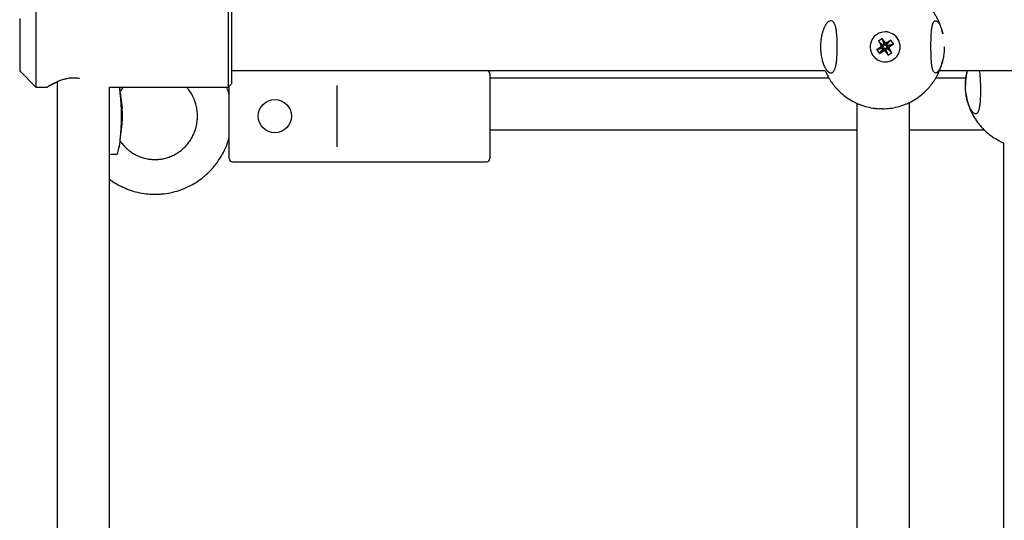
# Model space of a CAD drawing. Units: millimetres. Extents: x -4794 to 4886, y -3778 to 5256.
# Drawn here: x -889 to -587, y 120 to 274 of the extents above; entities that cross this region are included whole.
import ezdxf

# ---------------------------------------------------------------- set-up
doc = ezdxf.new("R2010")
doc.units = ezdxf.units.MM

msp = doc.modelspace()

# ---------------------------------------------------------------- linework, layer by layer
for p, q in [((-884.15, 278.91), (-884.15, 252.91)), ((-825.15, 278.91), (-825.15, 252.91)), ((-824.15, 277.91), (-824.15, 253.91)), ((-889.15, 273.91), (-889.15, 257.91)), ((-623.44, 269.84), (-623.45, 269.84)), ((-624.4, 267.77), (-625.5, 266.99)), ((-625.5, 266.99), (-624.16, 265.77)), ((-625.5, 266.99), (-624.99, 266.27)), ((-624.99, 266.27), (-624.71, 265.46)), ((-624.99, 266.27), (-624.01, 265.55)), ((-624.4, 267.77), (-623.83, 266)), ((-623.89, 267.05), (-624.4, 267.77)), ((-623.89, 267.05), (-623.68, 265.79)), ((-623.22, 266.51), (-623.89, 267.05)), ((-623.22, 266.51), (-623.48, 265.62)), ((-622.41, 266.79), (-623.24, 265.71)), ((-622.41, 266.79), (-623.22, 266.51)), ((-621.7, 267.3), (-623.02, 265.86)), ((-620.92, 266.2), (-622.79, 265.53)), ((-621.7, 267.3), (-622.41, 266.79)), ((-620.92, 266.2), (-621.7, 267.3)), ((-621.64, 265.69), (-620.92, 266.2)), ((-625.97, 264.29), (-624.31, 264.96)), ((-625.25, 264.8), (-625.97, 264.29)), ((-625.97, 264.29), (-625.19, 263.19)), ((-624.71, 265.46), (-625.25, 264.8)), ((-625.25, 264.8), (-624.09, 265.11)), ((-625.19, 263.19), (-624.07, 264.63)), ((-625.19, 263.19), (-624.47, 263.69)), ((-624.71, 265.46), (-623.93, 265.31)), ((-624.47, 263.69), (-623.86, 264.78)), ((-624.47, 263.69), (-623.66, 263.98)), ((-624.31, 264.96), (-624.09, 265.11)), ((-624.07, 264.63), (-624.31, 264.96)), ((-624.16, 265.77), (-623.83, 266)), ((-624.01, 265.55), (-624.16, 265.77)), ((-624.09, 265.11), (-623.93, 265.31)), ((-623.86, 264.78), (-624.07, 264.63)), ((-623.93, 265.31), (-624.01, 265.55)), ((-623.61, 264.86), (-623.86, 264.78)), ((-623.83, 266), (-623.68, 265.79)), ((-623.68, 265.79), (-623.48, 265.62)), ((-623.66, 263.98), (-623.61, 264.86)), ((-623.66, 263.98), (-622.99, 263.44)), ((-623.41, 264.7), (-623.61, 264.86)), ((-623.48, 265.62), (-623.24, 265.71)), ((-622.99, 263.44), (-623.41, 264.7)), ((-623.26, 264.49), (-623.41, 264.7)), ((-622.93, 264.72), (-623.26, 264.49)), ((-622.49, 262.72), (-623.26, 264.49)), ((-623.24, 265.71), (-623.02, 265.86)), ((-623.01, 265.38), (-623.17, 265.18)), ((-623.17, 265.18), (-623.08, 264.93)), ((-622.18, 265.02), (-623.17, 265.18)), ((-623.08, 264.93), (-622.93, 264.72)), ((-621.89, 264.21), (-623.08, 264.93)), ((-623.02, 265.86), (-622.79, 265.53)), ((-621.64, 265.69), (-623.01, 265.38)), ((-622.79, 265.53), (-623.01, 265.38)), ((-622.99, 263.44), (-622.49, 262.72)), ((-621.39, 263.5), (-622.93, 264.72)), ((-622.49, 262.72), (-621.39, 263.5)), ((-622.18, 265.02), (-621.64, 265.69)), ((-621.89, 264.21), (-622.18, 265.02)), ((-621.39, 263.5), (-621.89, 264.21)), ((-623.44, 260.64), (-623.45, 260.64)), ((-889.15, 257.91), (-884.15, 252.91)), ((-641.84, 257.91), (-824.15, 257.91)), ((-744.81, 256.98), (-744.81, 230.98)), ((-392.21, 257.91), (-606.77, 257.91)), ((-877.59, 68.91), (-877.59, 254.53)), ((-640.71, 255.64), (-744.81, 255.64)), ((-598.67, 255.64), (-607.9, 255.64)), ((-884.15, 252.91), (-880.65, 252.91)), ((-861.59, 68.91), (-861.59, 252.91)), ((-861.59, 252.91), (-825.15, 252.91)), ((-858.25, 251.11), (-857.7, 246.44)), ((-825.15, 252.91), (-824.15, 253.91)), ((-824.81, 231.61), (-824.81, 253.25)), ((-791.81, 253.36), (-791.81, 234.6)), ((-598.8, 253.39), (-598.8, 253.39)), ((-615.99, 72.19), (-615.99, 248.16)), ((-631.99, 72.49), (-631.99, 247.87)), ((-858.25, 236.85), (-857.7, 241.53)), ((-631.99, 239.64), (-744.81, 239.64)), ((-592.96, 239.64), (-615.99, 239.64)), ((-586.99, 63.91), (-586.99, 235.76)), ((-824.81, 230.98), (-824.81, 231.61)), ((-823.81, 229.98), (-745.81, 229.98))]:
    msp.add_line(p, q)
msp.add_circle((-810.81, 243.98), 5.1)
for centre, start, end in [((-745.81, 256.98), 0, 67.7986), ((-823.81, 230.98), 180, 270), ((-745.81, 230.98), 270, 0)]:
    msp.add_arc(centre, 1, start, end)
for centre, major_axis, ratio, start_param, end_param in [((-623.45, 265.24), (0, -4.6), 0.99942, 3.141593, 5.326331), ((-623.44, 265.24), (0, -4.6), 0.99942, 3.141593, 5.326331), ((-623.44, 265.24), (0, -4.6), 0.99942, 0, 3.141593), ((-623.45, 265.24), (0, -4.6), 0.99942, 5.326331, 6.283185), ((-623.44, 265.24), (0, -4.6), 0.99942, 5.326331, 6.283185), ((-860.09, 243.98), (0, -12.77), 0.173648, -4.1199, -3.938176), ((-860.09, 243.98), (0, -12.77), 0.173648, 0.978307, 2.163286), ((-858.34, 243.98), (0, 4.4), 0.173648, 4.1199, 5.304878), ((-860.09, 243.98), (0, -12.77), 0.173648, 0.414156, 0.978307)]:
    msp.add_ellipse(centre, major_axis=major_axis, ratio=ratio, start_param=start_param, end_param=end_param)
for points, knots in [([(-605.72, 269.21), (-605.77, 269.46), (-605.83, 269.71), (-606.09, 270.72), (-606.33, 271.48), (-606.67, 272.33), (-606.72, 272.44), (-606.79, 272.62), (-606.82, 272.69), (-606.88, 272.84), (-606.92, 272.93), (-606.97, 273.03), (-606.97, 273.04), (-607.01, 273.11), (-607.04, 273.18), (-607.1, 273.31), (-607.12, 273.37), (-607.23, 273.59), (-607.31, 273.75), (-607.39, 273.91), (-607.4, 273.92), (-607.42, 273.96), (-607.44, 274), (-607.52, 274.15), (-607.57, 274.25), (-607.7, 274.49), (-607.77, 274.62), (-607.85, 274.75), (-607.86, 274.77), (-607.9, 274.83), (-607.92, 274.87), (-608.26, 275.4), (-608.55, 275.89), (-609.35, 276.99), (-609.85, 277.6), (-610.91, 278.75), (-611.48, 279.29), (-612.69, 280.3), (-613.32, 280.77), (-614.62, 281.61), (-615.32, 281.95), (-616, 282.33), (-616.01, 282.34), (-616.2, 282.43), (-616.39, 282.52), (-617.11, 282.82), (-617.64, 283.05), (-618.92, 283.48), (-619.68, 283.69), (-621.21, 284.01), (-621.98, 284.12), (-623.27, 284.22), (-623.79, 284.24), (-624.31, 284.24)], [0.673998, 0.673998, 0.673998, 0.673998, 0.996041, 0.996041, 1.989632, 1.989632, 2.143672, 2.143672, 2.23285, 2.23285, 2.355309, 2.355309, 2.368489, 2.368489, 2.458788, 2.458788, 2.544628, 2.544628, 2.768507, 2.768507, 2.774808, 2.774808, 2.831875, 2.831875, 2.980884, 2.980884, 3.165987, 3.165987, 3.185614, 3.185614, 3.250847, 3.250847, 3.969992, 3.969992, 4.957178, 4.957178, 5.942671, 5.942671, 6.926707, 6.926707, 7.897154, 7.897154, 7.909524, 7.909524, 8.168626, 8.168626, 8.891362, 8.891362, 9.872457, 9.872457, 10.853045, 10.853045, 11.501317, 11.501317, 11.501317, 11.501317]), ([(-640.1, 273.24), (-640.24, 273.24), (-640.53, 273.18), (-640.98, 272.89), (-641.36, 272.47), (-641.62, 272.11), (-641.81, 271.82), (-641.97, 271.52), (-642.18, 271.1), (-642.37, 270.66), (-642.53, 270.21), (-642.66, 269.81), (-642.78, 269.38), (-642.9, 268.91), (-643.02, 268.34), (-643.11, 267.79), (-643.2, 267.1), (-643.27, 266.31), (-643.3, 265.63), (-643.3, 265.24)], [0, 0, 0, 0, 1.927685, 4.203752, 6.039517, 7.124866, 7.792872, 8.673292, 9.574842, 10.928068, 11.640248, 12.391958, 13.260766, 14.102032, 14.915529, 16.226695, 16.853549, 18.230499, 20, 20, 20, 20]), ([(-640.1, 257.24), (-640.02, 257.24), (-639.85, 257.27), (-639.62, 257.38), (-639.39, 257.57), (-639.21, 257.79), (-639.07, 258.04), (-638.94, 258.3), (-638.8, 258.65), (-638.68, 259.05), (-638.59, 259.42), (-638.52, 259.76), (-638.46, 260.11), (-638.39, 260.56), (-638.32, 261.15), (-638.26, 261.86), (-638.2, 262.65), (-638.17, 263.47), (-638.15, 264.29), (-638.14, 265.13), (-638.14, 265.91), (-638.16, 266.74), (-638.19, 267.55), (-638.24, 268.38), (-638.3, 269.12), (-638.37, 269.81), (-638.47, 270.43), (-638.57, 270.99), (-638.69, 271.46), (-638.82, 271.9), (-638.97, 272.27), (-639.13, 272.58), (-639.32, 272.84), (-639.51, 273.04), (-639.78, 273.2), (-639.98, 273.24), (-640.1, 273.24)], [0, 0, 0, 0, 1.139363, 2.299081, 3.487069, 4.712248, 5.333259, 6.169212, 7.214425, 8.258679, 9.089887, 9.710894, 10.331386, 11.159329, 12.196525, 13.439654, 14.676811, 15.90217, 17.118679, 18.330571, 19.54213, 20.551452, 21.962896, 23.171192, 24.376902, 25.570263, 26.71145, 27.786654, 28.945968, 29.846981, 31.016581, 32.091698, 32.975851, 34.201576, 35.309217, 37, 37, 37, 37]), ([(-609.38, 265.24), (-609.38, 265.59), (-609.38, 266.22), (-609.37, 267.04), (-609.34, 267.91), (-609.31, 268.81), (-609.25, 269.75), (-609.18, 270.51), (-609.09, 271.15), (-609, 271.62), (-608.92, 271.97), (-608.84, 272.25), (-608.74, 272.52), (-608.6, 272.81), (-608.42, 273.05), (-608.2, 273.21), (-608.05, 273.24), (-607.96, 273.24)], [0, 0, 0, 0, 1.477705, 2.660118, 3.54665, 5.316034, 6.768683, 8.157667, 9.431861, 10.605406, 11.321778, 12.030486, 12.969275, 13.90786, 15.310775, 16.635777, 18, 18, 18, 18]), ([(-607.96, 273.24), (-607.85, 273.24), (-607.61, 273.17), (-607.24, 272.87), (-606.92, 272.45), (-606.65, 271.98), (-606.42, 271.51), (-606.17, 270.86), (-605.93, 270.1), (-605.78, 269.48), (-605.72, 269.21)], [0, 0, 0, 0, 1.653335, 3.398496, 4.999739, 5.98351, 7.083522, 8.184448, 9.785715, 11, 11, 11, 11]), ([(-643.3, 265.24), (-643.3, 264.87), (-643.28, 264.3), (-643.21, 263.49), (-643.13, 262.82), (-643, 262.06), (-642.86, 261.38), (-642.69, 260.77), (-642.55, 260.32), (-642.4, 259.91), (-642.2, 259.43), (-641.96, 258.93), (-641.66, 258.42), (-641.35, 257.99), (-641, 257.63), (-640.62, 257.36), (-640.32, 257.26), (-640.14, 257.24), (-640.1, 257.24)], [0, 0, 0, 0, 1.660977, 2.492385, 3.599946, 4.740041, 6.081908, 6.982799, 7.985384, 8.575572, 9.430069, 11.002831, 12.020704, 13.540515, 15.122751, 16.518532, 18.47121, 19, 19, 19, 19]), ([(-607.96, 257.24), (-608.03, 257.24), (-608.16, 257.27), (-608.35, 257.38), (-608.52, 257.57), (-608.66, 257.79), (-608.76, 258.02), (-608.83, 258.21), (-608.9, 258.44), (-608.97, 258.73), (-609.05, 259.08), (-609.1, 259.42), (-609.16, 259.86), (-609.21, 260.29), (-609.25, 260.79), (-609.28, 261.27), (-609.32, 261.85), (-609.34, 262.55), (-609.36, 263.27), (-609.38, 264.19), (-609.38, 264.83), (-609.38, 265.24)], [0, 0, 0, 0, 1.354915, 2.734036, 4.146774, 5.60374, 6.342239, 7.086708, 7.833427, 8.828895, 9.821105, 10.809566, 11.548061, 13.024291, 13.762899, 14.750153, 15.959327, 17.141952, 18.684078, 19.864014, 22, 22, 22, 22]), ([(-605.32, 265.24), (-605.32, 264.87), (-605.34, 264.19), (-605.41, 263.27), (-605.51, 262.41), (-605.62, 261.76), (-605.7, 261.37), (-605.72, 261.28)], [0, 0, 0, 0, 2.148234, 3.877784, 5.407829, 7.388586, 8, 8, 8, 8]), ([(-624.31, 246.24), (-623.53, 246.24), (-622.75, 246.29), (-621.21, 246.48), (-620.44, 246.62), (-618.92, 247), (-618.18, 247.24), (-617.16, 247.64), (-616.87, 247.76), (-616.38, 247.97), (-616.19, 248.07), (-615.76, 248.26), (-615.54, 248.38), (-614.63, 248.87), (-613.97, 249.28), (-612.69, 250.18), (-612.08, 250.68), (-610.92, 251.73), (-610.37, 252.29), (-609.79, 252.98), (-609.72, 253.06), (-609.43, 253.44), (-609.19, 253.73), (-608.86, 254.17), (-608.75, 254.33), (-608.57, 254.58), (-608.51, 254.67), (-608.26, 255.06), (-608.07, 255.35), (-607.74, 255.93), (-607.58, 256.22), (-607.42, 256.53), (-607.41, 256.54), (-607.37, 256.62), (-607.34, 256.69), (-607.29, 256.77), (-607.28, 256.79), (-607.24, 256.88), (-607.21, 256.95), (-607.17, 257.03), (-607.16, 257.04), (-607.13, 257.11), (-607.09, 257.18), (-607.04, 257.31), (-607.01, 257.37), (-606.91, 257.59), (-606.84, 257.75), (-606.77, 257.91), (-606.77, 257.92), (-606.75, 257.96), (-606.73, 258), (-606.63, 258.28), (-606.54, 258.51), (-606.44, 258.75), (-606.44, 258.77), (-606.42, 258.83), (-606.4, 258.87), (-606.38, 258.94), (-606.37, 258.97), (-606.1, 259.74), (-605.88, 260.5), (-605.72, 261.27), (-605.72, 261.28), (-605.72, 261.28)], [36.501427, 36.501427, 36.501427, 36.501427, 37.478139, 37.478139, 38.458485, 38.458485, 39.439178, 39.439178, 39.834118, 39.834118, 40.10559, 40.10559, 40.420453, 40.420453, 41.402546, 41.402546, 42.385694, 42.385694, 43.370135, 43.370135, 43.511068, 43.511068, 43.974886, 43.974886, 44.213177, 44.213177, 44.356109, 44.356109, 44.787365, 44.787365, 45.205317, 45.205317, 45.222929, 45.222929, 45.314998, 45.314998, 45.34385, 45.34385, 45.439849, 45.439849, 45.45318, 45.45318, 45.543958, 45.543958, 45.62937, 45.62937, 45.848171, 45.848171, 45.854248, 45.854248, 45.909082, 45.909082, 46.222998, 46.222998, 46.241067, 46.241067, 46.300829, 46.300829, 46.333585, 46.333585, 47.325531, 47.325531, 47.328742, 47.328742, 47.328742, 47.328742]), ([(-605.72, 261.28), (-605.81, 260.85), (-605.97, 260.24), (-606.18, 259.62), (-606.35, 259.15), (-606.55, 258.71), (-606.85, 258.15), (-607.17, 257.7), (-607.54, 257.36), (-607.79, 257.26), (-607.93, 257.24), (-607.96, 257.24)], [0, 0, 0, 0, 2.068097, 3.10506, 3.625222, 4.956176, 6.138739, 8.162176, 9.688294, 11.507103, 12, 12, 12, 12]), ([(-641.84, 257.91), (-641.77, 257.75), (-641.7, 257.59), (-641.6, 257.37), (-641.57, 257.31), (-641.52, 257.18), (-641.49, 257.11), (-641.45, 257.04), (-641.45, 257.03), (-641.41, 256.96), (-641.39, 256.9), (-641.34, 256.82), (-641.33, 256.78), (-641.28, 256.69), (-641.24, 256.62), (-641.2, 256.54), (-641.2, 256.53), (-641.03, 256.22), (-640.87, 255.93), (-640.54, 255.36), (-640.37, 255.08), (-640.11, 254.69), (-640.05, 254.59), (-639.87, 254.33), (-639.76, 254.17), (-639.43, 253.73), (-639.19, 253.44), (-638.9, 253.07), (-638.83, 252.99), (-638.26, 252.32), (-637.71, 251.75), (-636.55, 250.69), (-635.94, 250.2), (-634.67, 249.29), (-634, 248.88), (-633.07, 248.38), (-632.82, 248.26), (-632.39, 248.04), (-632.19, 247.96), (-631.73, 247.74), (-631.45, 247.64), (-630.45, 247.25), (-629.71, 247.01), (-628.19, 246.63), (-627.42, 246.48), (-626.17, 246.33), (-625.69, 246.29), (-625.21, 246.26)], [27.154686, 27.154686, 27.154686, 27.154686, 27.373485, 27.373485, 27.458897, 27.458897, 27.549674, 27.549674, 27.563005, 27.563005, 27.64224, 27.64224, 27.687857, 27.687857, 27.779926, 27.779926, 27.797538, 27.797538, 28.21549, 28.21549, 28.63202, 28.63202, 28.789678, 28.789678, 29.02797, 29.02797, 29.491786, 29.491786, 29.619799, 29.619799, 30.605803, 30.605803, 31.59027, 31.59027, 32.573437, 32.573437, 32.9171, 32.9171, 33.188261, 33.188261, 33.555544, 33.555544, 34.53683, 34.53683, 35.51753, 35.51753, 36.122211, 36.122211, 36.122211, 36.122211]), ([(-598.26, 257.91), (-598.32, 257.69), (-598.36, 257.46), (-598.52, 256.71), (-598.59, 256.17), (-598.7, 255.42), (-598.72, 255.2), (-598.78, 254.45), (-598.8, 253.92), (-598.8, 253.39)], [47.082377, 47.082377, 47.082377, 47.082377, 47.372308, 47.372308, 48.04642, 48.04642, 48.32891, 48.32891, 48.991971, 48.991971, 48.991971, 48.991971]), ([(-598.8, 253.39), (-598.8, 253.72), (-598.79, 254.21), (-598.74, 254.92), (-598.68, 255.51), (-598.59, 256.16), (-598.44, 256.98), (-598.29, 257.56), (-598.18, 257.91)], [0, 0, 0, 0, 1.802708, 2.641806, 3.941921, 5.117159, 6.458945, 9, 9, 9, 9]), ([(-594.54, 257.91), (-594.5, 257.64), (-594.42, 257.07), (-594.32, 256.08), (-594.25, 254.95), (-594.21, 253.81), (-594.19, 252.81), (-594.19, 252.22), (-594.19, 251.97)], [0, 0, 0, 0, 1.495607, 3.028004, 4.786422, 6.559956, 7.938425, 9, 9, 9, 9]), ([(-870.76, 255.49), (-870.97, 255.53), (-871.36, 255.59), (-871.92, 255.64), (-872.42, 255.66), (-872.88, 255.66), (-873.28, 255.64), (-873.74, 255.61), (-874.22, 255.55), (-874.65, 255.47), (-874.99, 255.4), (-875.36, 255.31), (-875.84, 255.18), (-876.4, 255), (-876.94, 254.8), (-877.51, 254.57), (-878.06, 254.32), (-878.57, 254.08), (-879, 253.85), (-879.43, 253.62), (-879.78, 253.42), (-880.07, 253.26), (-880.26, 253.15), (-880.39, 253.06), (-880.49, 253.01), (-880.57, 252.95), (-880.64, 252.91), (-880.65, 252.9), (-880.63, 252.92), (-880.57, 252.95), (-880.47, 253.02), (-880.31, 253.11), (-880.08, 253.25), (-879.85, 253.38), (-879.56, 253.55), (-879.21, 253.74), (-878.68, 254.02), (-878.12, 254.29), (-877.74, 254.47), (-877.59, 254.53)], [0, 0, 0, 0, 1.188725, 2.158511, 3.083062, 3.849574, 4.643347, 5.259606, 6.319003, 7.28553, 7.674464, 8.249342, 9.412923, 10.547411, 11.716463, 12.965431, 14.484964, 15.783363, 17.054316, 18.289709, 20.016779, 21.052742, 22.114147, 23.039815, 23.703573, 24.39321, 25.618439, 26.810455, 27.720641, 28.591413, 29.660714, 30.938262, 32.03113, 33.409455, 34.099119, 35.433858, 37.161706, 38.928691, 40, 40, 40, 40]), ([(-858.31, 236.35), (-858.29, 236.32), (-858.28, 236.29), (-858.07, 236.02), (-857.9, 235.77), (-857.37, 235.12), (-857.02, 234.72), (-856.54, 234.26), (-856.44, 234.16), (-856.28, 234.01), (-856.22, 233.96), (-855.93, 233.71), (-855.7, 233.52), (-855.24, 233.16), (-855.01, 233), (-854.59, 232.71), (-854.39, 232.59), (-853.75, 232.2), (-853.3, 231.97), (-852.37, 231.55), (-851.89, 231.38), (-850.93, 231.08), (-850.44, 230.95), (-849.49, 230.78), (-849.03, 230.74), (-848.53, 230.68), (-848.49, 230.68), (-847.95, 230.64), (-847.45, 230.64), (-846.84, 230.67), (-846.73, 230.68), (-846.23, 230.73), (-845.84, 230.77), (-844.95, 230.92), (-844.46, 231.03), (-843.5, 231.32), (-843.02, 231.49), (-842.09, 231.89), (-841.64, 232.12), (-840.84, 232.58), (-840.5, 232.81), (-840.08, 233.09), (-840, 233.16), (-839.5, 233.52), (-839.11, 233.86), (-838.35, 234.57), (-838, 234.95), (-837.33, 235.76), (-837.02, 236.18), (-836.44, 237.07), (-836.18, 237.54), (-835.71, 238.5), (-835.5, 239), (-835.32, 239.52), (-835.31, 239.53), (-835.25, 239.75), (-835.17, 239.96), (-835.03, 240.47), (-834.94, 240.77), (-834.76, 241.62), (-834.67, 242.17), (-834.6, 242.92), (-834.59, 243.11), (-834.57, 243.62), (-834.57, 243.93), (-834.57, 244.29), (-834.57, 244.34), (-834.59, 244.95), (-834.64, 245.51), (-834.81, 246.61), (-834.93, 247.15), (-835.2, 248.1), (-835.35, 248.51), (-835.53, 249.03), (-835.58, 249.13), (-835.83, 249.73), (-836.07, 250.22), (-836.6, 251.15), (-836.89, 251.6), (-837.43, 252.33), (-837.68, 252.62), (-837.92, 252.91)], [1.296707, 1.296707, 1.296707, 1.296707, 1.439308, 1.439308, 2.854352, 2.854352, 5.268122, 5.268122, 5.926844, 5.926844, 6.286401, 6.286401, 7.664274, 7.664274, 8.967322, 8.967322, 10.044929, 10.044929, 12.412294, 12.412294, 14.768814, 14.768814, 17.11706, 17.11706, 19.266593, 19.266593, 19.459705, 19.459705, 21.799493, 21.799493, 22.297865, 22.297865, 24.139163, 24.139163, 26.481372, 26.481372, 28.828858, 28.828858, 31.18428, 31.18428, 33.087595, 33.087595, 33.550194, 33.550194, 35.929022, 35.929022, 38.323019, 38.323019, 40.734218, 40.734218, 43.164594, 43.164594, 45.615967, 45.615967, 45.671857, 45.671857, 46.653838, 46.653838, 48.090013, 48.090013, 50.588266, 50.588266, 51.489653, 51.489653, 52.887818, 52.887818, 53.11212, 53.11212, 55.649701, 55.649701, 58.160731, 58.160731, 60.138645, 60.138645, 60.646598, 60.646598, 63.108794, 63.108794, 65.548968, 65.548968, 67.277683, 67.277683, 67.277683, 67.277683]), ([(-857.31, 252.91), (-857.61, 252.53), (-857.93, 252.16), (-858.24, 251.72), (-858.28, 251.67), (-858.31, 251.62)], [101.206915, 101.206915, 101.206915, 101.206915, 103.431797, 103.431797, 103.703386, 103.703386, 103.703386, 103.703386]), ([(-824.81, 250.57), (-824.96, 251.1), (-825.13, 251.63), (-825.4, 252.4), (-825.49, 252.66), (-825.6, 252.91)], [66.501562, 66.501562, 66.501562, 66.501562, 69.000454, 69.000454, 70.216161, 70.216161, 70.216161, 70.216161]), ([(-598.66, 251.06), (-598.67, 251.18), (-598.7, 251.45), (-598.75, 251.94), (-598.79, 252.6), (-598.8, 253.11), (-598.8, 253.39)], [0, 0, 0, 0, 1.156723, 2.413224, 4.496453, 7, 7, 7, 7]), ([(-595.67, 244.68), (-595.79, 244.68), (-596, 244.74), (-596.34, 244.96), (-596.64, 245.27), (-596.94, 245.66), (-597.18, 246.05), (-597.42, 246.5), (-597.6, 246.9), (-597.86, 247.56), (-598.1, 248.27), (-598.32, 249.12), (-598.51, 249.99), (-598.61, 250.64), (-598.66, 251.06)], [0, 0, 0, 0, 1.648783, 3.018974, 4.36942, 5.562235, 6.861391, 7.414981, 8.679488, 9.36137, 11.142382, 12.323038, 13.295698, 15, 15, 15, 15]), ([(-598.65, 250.99), (-598.55, 250.23), (-598.41, 249.48), (-598.04, 248), (-597.81, 247.28), (-597.27, 245.85), (-596.95, 245.16), (-596.24, 243.81), (-595.84, 243.15), (-594.97, 241.9), (-594.5, 241.29), (-593.66, 240.35), (-593.31, 240), (-592.77, 239.45), (-592.57, 239.28), (-591.79, 238.59), (-591.18, 238.12), (-589.92, 237.25), (-589.26, 236.85), (-588.06, 236.22), (-587.52, 235.99), (-586.99, 235.76)], [0, 0, 0, 0, 0.956237, 0.956237, 1.913067, 1.913067, 2.870523, 2.870523, 3.828933, 3.828933, 4.788667, 4.788667, 5.414974, 5.414974, 5.750166, 5.750166, 6.713944, 6.713944, 7.680596, 7.680596, 8.409467, 8.409467, 8.409467, 8.409467]), ([(-594.19, 251.97), (-594.19, 251.56), (-594.2, 250.87), (-594.22, 250), (-594.25, 249.16), (-594.3, 248.32), (-594.38, 247.46), (-594.48, 246.77), (-594.59, 246.21), (-594.71, 245.77), (-594.84, 245.44), (-594.96, 245.2), (-595.08, 245.02), (-595.2, 244.87), (-595.33, 244.78), (-595.48, 244.7), (-595.6, 244.68), (-595.67, 244.68)], [0, 0, 0, 0, 1.882725, 3.137762, 4.078449, 5.957016, 7.486697, 8.942264, 10.267465, 11.536995, 12.628685, 13.474845, 14.371106, 15.24267, 16.055959, 16.779497, 18, 18, 18, 18]), ([(-847.61, 219.98), (-847.28, 219.98), (-846.95, 219.98), (-846.53, 220.01), (-846.43, 220.01), (-845.84, 220.06), (-845.35, 220.09), (-843.95, 220.25), (-843.04, 220.41), (-841.25, 220.84), (-840.36, 221.11), (-838.63, 221.75), (-837.78, 222.12), (-836.35, 222.85), (-835.77, 223.2), (-834.96, 223.67), (-834.76, 223.81), (-833.87, 224.41), (-833.23, 224.93), (-832.48, 225.49), (-832.4, 225.57), (-831.7, 226.17), (-831.14, 226.75), (-830.48, 227.39), (-830.4, 227.47), (-830.31, 227.57), (-830.3, 227.58), (-830.07, 227.83), (-829.86, 228.06), (-829.26, 228.79), (-828.86, 229.28), (-828.48, 229.8), (-828.47, 229.82), (-827.96, 230.62), (-827.41, 231.38), (-826.48, 233.04), (-826.07, 233.91), (-825.35, 235.65), (-825.1, 236.53), (-824.81, 237.4)], [0, 0, 0, 0, 1.498387, 1.498387, 1.950247, 1.950247, 4.179644, 4.179644, 8.361311, 8.361311, 12.549029, 12.549029, 16.746784, 16.746784, 19.82702, 19.82702, 20.958492, 20.958492, 24.685903, 24.685903, 25.187989, 25.187989, 28.844868, 28.844868, 29.351413, 29.351413, 29.439023, 29.439023, 30.874856, 30.874856, 33.71526, 33.71526, 33.79178, 33.79178, 38.02029, 38.02029, 42.357645, 42.357645, 46.487319, 46.487319, 46.487319, 46.487319]), ([(-861.59, 232.24), (-861.31, 232.26), (-860.72, 232.3), (-859.92, 232.31), (-859.41, 232.3), (-859.2, 232.29)], [0, 0, 0, 0, 2.068128, 4.359718, 6, 6, 6, 6]), ([(-861.59, 224.59), (-861.45, 224.49), (-861.31, 224.39), (-860.81, 224.03), (-860.43, 223.78), (-859.64, 223.29), (-859.22, 223.05), (-858.72, 222.78), (-858.65, 222.73), (-857.83, 222.35), (-857.08, 222.01), (-856.31, 221.65), (-856.29, 221.65), (-856, 221.53), (-855.72, 221.43), (-855.37, 221.3), (-855.29, 221.27), (-854.69, 221.07), (-854.16, 220.91), (-852.74, 220.53), (-851.84, 220.35), (-850.14, 220.11), (-849.36, 220.07), (-848.44, 219.99), (-848.3, 219.99), (-847.99, 219.98), (-847.8, 219.98), (-847.61, 219.98)], [14.361625, 14.361625, 14.361625, 14.361625, 15.139589, 15.139589, 17.178462, 17.178462, 19.373437, 19.373437, 19.741498, 19.741498, 23.482489, 23.482489, 23.588619, 23.588619, 24.90584, 24.90584, 25.290505, 25.290505, 27.788994, 27.788994, 31.978484, 31.978484, 35.554755, 35.554755, 36.161086, 36.161086, 37.005558, 37.005558, 37.005558, 37.005558])]:
    msp.add_open_spline(points, degree=3, knots=knots)
msp.add_open_spline([(-624.31, 246.24), (-624.61, 246.24), (-624.91, 246.25), (-625.21, 246.26)], degree=3)

doc.saveas('drawing.dxf')
